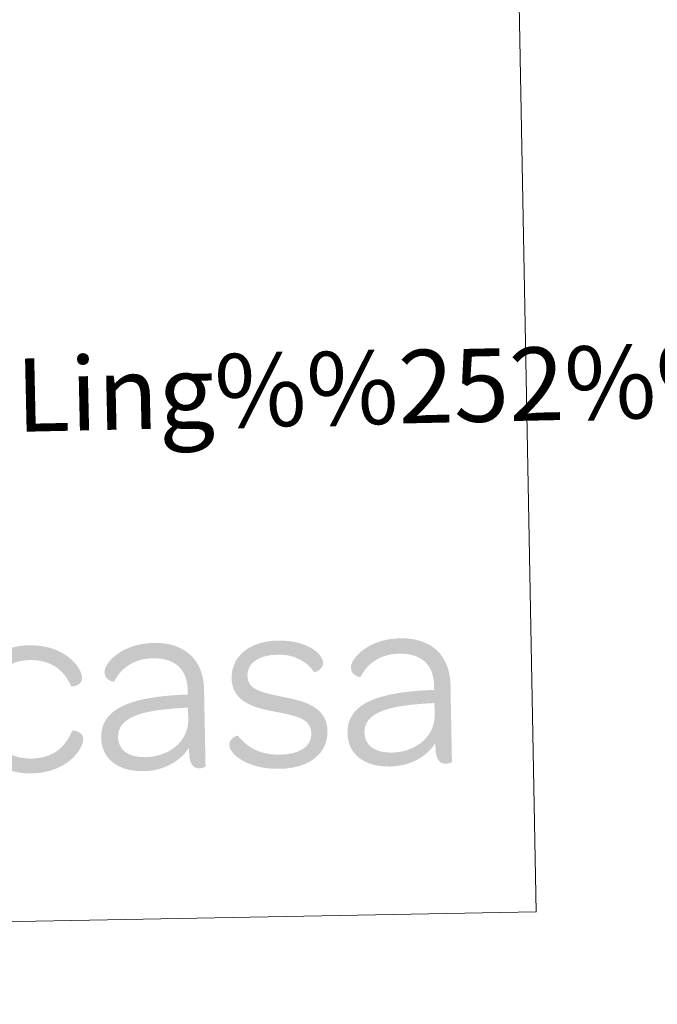
# Model space of a CAD drawing. Units: metres. Extents: x 627701 to 632211, y 699342 to 702395.
# Drawn here: x 632054 to 632132, y 699458 to 699579 of the extents above; entities that cross this region are included whole.
import ezdxf
from ezdxf.enums import TextEntityAlignment as Align

# ---------------------------------------------------------------- set-up
doc = ezdxf.new("R2010")
doc.units = ezdxf.units.M
doc.header["$MEASUREMENT"] = 0
doc.layers.add('Carátula', color=7, linetype='Continuous', lineweight=0)
doc.styles.add('Style-font010', font='font010.shx')

# ---------------------------------------------------------------- blocks, each defined once
blk = doc.blocks.new('*U520')
at = {"layer": 'Carátula', "linetype": 'Continuous', "lineweight": 0}
h = blk.add_hatch(color=1, dxfattribs=at)
edge = h.paths.add_edge_path()
edge.add_spline(control_points=[(15.47, -8.02), (19.85, -8.02), (21.94, -5.21), (21.94, -3.85), (21.94, -2.94), (20.64, -2.75), (20.58, -2.87), (19.79, -4.74), (18.34, -6.19), (15.47, -6.19), (12.22, -6.19), (9.82, -3.6), (9.82, -0.1), (9.82, 3.41), (12.25, 5.93), (15.47, 5.93), (18.34, 5.93), (19.79, 4.48), (20.58, 2.62), (20.64, 2.49), (21.94, 2.68), (21.94, 3.6), (21.94, 4.95), (19.85, 7.76), (15.47, 7.76), (11.05, 7.76), (7.73, 4.45), (7.73, -0.1), (7.73, -4.67), (11.05, -8.02), (15.47, -8.02)], knot_values=[0, 0, 0, 0, 0.1, 0.1, 0.1, 0.2, 0.2, 0.2, 0.3, 0.3, 0.3, 0.4, 0.4, 0.4, 0.5, 0.5, 0.5, 0.6, 0.6, 0.6, 0.7, 0.7, 0.7, 0.8, 0.8, 0.8, 0.9, 0.9, 0.9, 1, 1, 1, 1], degree=3, periodic=0)
h = blk.add_hatch(color=1, dxfattribs=at)
edge = h.paths.add_edge_path()
edge.add_line((34.91, 1.86), (34.91, 1.32))
edge.add_line((34.91, 1.32), (34.3, 1.32))
edge.add_line((34.3, 1.32), (34.27, -0.31))
edge.add_spline(control_points=[(34.27, -0.31), (34.53, -0.3), (34.91, -0.28), (34.91, -0.28)], knot_values=[0, 0, 0, 0, 1, 1, 1, 1], degree=3, periodic=0)
edge.add_line((34.91, -0.28), (34.91, -1.67))
edge.add_spline(control_points=[(34.91, -1.67), (34.91, -2.31), (34.78, -2.9), (34.54, -3.44)], knot_values=[0, 0, 0, 0, 1, 1, 1, 1], degree=3, periodic=0)
edge.add_line((34.54, -3.44), (34.65, -5.6))
edge.add_spline(control_points=[(34.65, -5.6), (34.75, -5.47), (34.85, -5.34), (34.94, -5.21)], knot_values=[0, 0, 0, 0, 1, 1, 1, 1], degree=3, periodic=0)
edge.add_line((34.94, -5.21), (34.94, -5.78))
edge.add_spline(control_points=[(34.94, -5.78), (34.94, -7.42), (35.54, -7.77), (36.23, -7.77), (36.61, -7.77), (36.93, -7.61), (36.93, -7.54)], knot_values=[0, 0, 0, 0, 0.5, 0.5, 0.5, 1, 1, 1, 1], degree=3, periodic=0)
edge.add_line((36.93, -7.54), (36.93, 1.92))
edge.add_spline(control_points=[(36.93, 1.92), (36.93, 5.55), (34.66, 7.76), (30.84, 7.76), (26.86, 7.76), (24.71, 5.36), (24.71, 4.29), (24.71, 3.19), (25.88, 3.06), (25.88, 3.09), (26.7, 4.64), (28.25, 5.87), (30.68, 5.87), (33.4, 5.87), (34.91, 4.45), (34.91, 1.86)], knot_values=[0, 0, 0, 0, 0.2, 0.2, 0.2, 0.4, 0.4, 0.4, 0.6, 0.6, 0.6, 0.8, 0.8, 0.8, 1, 1, 1, 1], degree=3, periodic=0)
h = blk.add_hatch(color=1, dxfattribs=at)
edge = h.paths.add_edge_path()
edge.add_spline(control_points=[(46.08, -8.02), (49.74, -8.02), (52.02, -6.22), (52.02, -3.44), (52.02, -0.35), (48.92, 0.32), (46.49, 0.85), (43.72, 1.45), (42.29, 1.89), (42.29, 3.5), (42.29, 4.99), (43.62, 6.03), (46.08, 6.03), (48.14, 6.03), (49.65, 5.11), (50.5, 3.82), (50.57, 3.72), (51.64, 4.1), (51.64, 4.89), (51.64, 6.03), (49.74, 7.76), (46.08, 7.76), (42.61, 7.76), (40.34, 5.9), (40.34, 3.22), (40.34, 0.19), (43.27, -0.48), (45.61, -0.98), (48.45, -1.58), (50.03, -1.96), (50.03, -3.76), (50.03, -5.27), (48.64, -6.28), (46.15, -6.28), (43.65, -6.28), (42.01, -5.24), (41, -3.85), (40.94, -3.79), (39.9, -4.11), (39.9, -4.96), (39.9, -6.09), (42.07, -8.02), (46.08, -8.02)], knot_values=[0, 0, 0, 0, 0.071429, 0.071429, 0.071429, 0.142857, 0.142857, 0.142857, 0.214286, 0.214286, 0.214286, 0.285714, 0.285714, 0.285714, 0.357143, 0.357143, 0.357143, 0.428571, 0.428571, 0.428571, 0.5, 0.5, 0.5, 0.571429, 0.571429, 0.571429, 0.642857, 0.642857, 0.642857, 0.714286, 0.714286, 0.714286, 0.785714, 0.785714, 0.785714, 0.857143, 0.857143, 0.857143, 0.928571, 0.928571, 0.928571, 1, 1, 1, 1], degree=3, periodic=0)
h = blk.add_hatch(color=1, dxfattribs=at)
edge = h.paths.add_edge_path()
edge.add_line((65.24, 1.86), (65.24, 1.32))
edge.add_line((65.24, 1.32), (64.63, 1.32))
edge.add_line((64.63, 1.32), (64.6, -0.31))
edge.add_spline(control_points=[(64.6, -0.31), (64.86, -0.3), (65.24, -0.28), (65.24, -0.28)], knot_values=[0, 0, 0, 0, 1, 1, 1, 1], degree=3, periodic=0)
edge.add_line((65.24, -0.28), (65.24, -1.67))
edge.add_spline(control_points=[(65.24, -1.67), (65.24, -2.31), (65.11, -2.9), (64.87, -3.44)], knot_values=[0, 0, 0, 0, 1, 1, 1, 1], degree=3, periodic=0)
edge.add_line((64.87, -3.44), (64.98, -5.6))
edge.add_spline(control_points=[(64.98, -5.6), (65.08, -5.47), (65.18, -5.34), (65.27, -5.21)], knot_values=[0, 0, 0, 0, 1, 1, 1, 1], degree=3, periodic=0)
edge.add_line((65.27, -5.21), (65.27, -5.78))
edge.add_spline(control_points=[(65.27, -5.78), (65.27, -7.42), (65.87, -7.77), (66.56, -7.77), (66.94, -7.77), (67.26, -7.61), (67.26, -7.54)], knot_values=[0, 0, 0, 0, 0.5, 0.5, 0.5, 1, 1, 1, 1], degree=3, periodic=0)
edge.add_line((67.26, -7.54), (67.26, 1.92))
edge.add_spline(control_points=[(67.26, 1.92), (67.26, 5.55), (64.99, 7.76), (61.16, 7.76), (57.19, 7.76), (55.04, 5.36), (55.04, 4.29), (55.04, 3.19), (56.21, 3.06), (56.21, 3.09), (57.03, 4.64), (58.58, 5.87), (61.01, 5.87), (63.72, 5.87), (65.24, 4.45), (65.24, 1.86)], knot_values=[0, 0, 0, 0, 0.2, 0.2, 0.2, 0.4, 0.4, 0.4, 0.6, 0.6, 0.6, 0.8, 0.8, 0.8, 1, 1, 1, 1], degree=3, periodic=0)
h = blk.add_hatch(color=1, dxfattribs=at)
edge = h.paths.add_edge_path()
edge.add_spline(control_points=[(24.15, -3.79), (24.15, -6.31), (26.04, -7.99), (29.32, -7.99), (31.54, -7.99), (33.45, -7.1), (34.65, -5.6)], knot_values=[0, 0, 0, 0, 0.520249, 0.520249, 0.520249, 1, 1, 1, 1], degree=3, periodic=0)
edge.add_line((34.65, -5.6), (34.54, -3.44))
edge.add_spline(control_points=[(34.54, -3.44), (33.77, -5.16), (31.87, -6.28), (29.51, -6.28)], knot_values=[0, 0, 0, 0, 1, 1, 1, 1], degree=3, periodic=0)
edge.add_spline(control_points=[(29.51, -6.28), (27.46, -6.28), (26.23, -5.3), (26.23, -3.79), (26.23, -1.42), (28.88, -0.51), (34.03, -0.32), (34.03, -0.32), (34.13, -0.31), (34.27, -0.31)], knot_values=[0, 0, 0, 0, 0.426758, 0.426758, 0.426758, 0.853517, 0.853517, 0.853517, 1, 1, 1, 1], degree=3, periodic=0)
edge.add_line((34.27, -0.31), (34.3, 1.32))
edge.add_spline(control_points=[(34.3, 1.32), (27.55, 1.13), (24.15, -0.33), (24.15, -3.79)], knot_values=[0, 0, 0, 0, 1, 1, 1, 1], degree=3, periodic=0)
h = blk.add_hatch(color=1, dxfattribs=at)
edge = h.paths.add_edge_path()
edge.add_spline(control_points=[(54.47, -3.79), (54.47, -6.31), (56.37, -7.99), (59.65, -7.99), (61.86, -7.99), (63.78, -7.1), (64.98, -5.6)], knot_values=[0, 0, 0, 0, 0.520249, 0.520249, 0.520249, 1, 1, 1, 1], degree=3, periodic=0)
edge.add_line((64.98, -5.6), (64.87, -3.44))
edge.add_spline(control_points=[(64.87, -3.44), (64.1, -5.16), (62.2, -6.28), (59.84, -6.28)], knot_values=[0, 0, 0, 0, 1, 1, 1, 1], degree=3, periodic=0)
edge.add_spline(control_points=[(59.84, -6.28), (57.79, -6.28), (56.56, -5.3), (56.56, -3.79), (56.56, -1.42), (59.21, -0.51), (64.35, -0.32), (64.35, -0.32), (64.46, -0.31), (64.6, -0.31)], knot_values=[0, 0, 0, 0, 0.426758, 0.426758, 0.426758, 0.853517, 0.853517, 0.853517, 1, 1, 1, 1], degree=3, periodic=0)
edge.add_line((64.6, -0.31), (64.63, 1.32))
edge.add_spline(control_points=[(64.63, 1.32), (57.88, 1.13), (54.47, -0.33), (54.47, -3.79)], knot_values=[0, 0, 0, 0, 1, 1, 1, 1], degree=3, periodic=0)

msp = doc.modelspace()

# ---------------------------------------------------------------- linework, layer by layer
at = {"layer": 'Carátula', "color": 7, "linetype": 'Continuous', "lineweight": 0}
for points in [[(627756.5, 699342.145), (632210.719, 699425.257), (632155.311, 702394.75), (627701.091, 702311.638)], [(631629.427, 699681.023), (632113.208, 699690.048), (632117.331, 699469.02), (631633.551, 699459.993)]]:
    msp.add_3dface(points, dxfattribs=at)

# ---------------------------------------------------------------- block references
at = {"layer": 'Carátula', "color": 1, "linetype": 'Continuous', "lineweight": 0, "rotation": 1.068879866198735}
msp.add_blockref('*U520', (632039.58, 699493.754), dxfattribs=at)

# ---------------------------------------------------------------- texts
at = {"layer": 'Carátula', "color": 7, "linetype": 'Continuous', "lineweight": 0, "style": 'Style-font010'}
msp.add_text('Toponimia: Direcci%%243n General de Universidades y Pol%%237tica Ling%%252%%237stica', height=9, rotation=1.25133, dxfattribs=at).set_placement((631648.548, 699523.7), align=Align.MIDDLE_LEFT)

doc.saveas('drawing.dxf')
